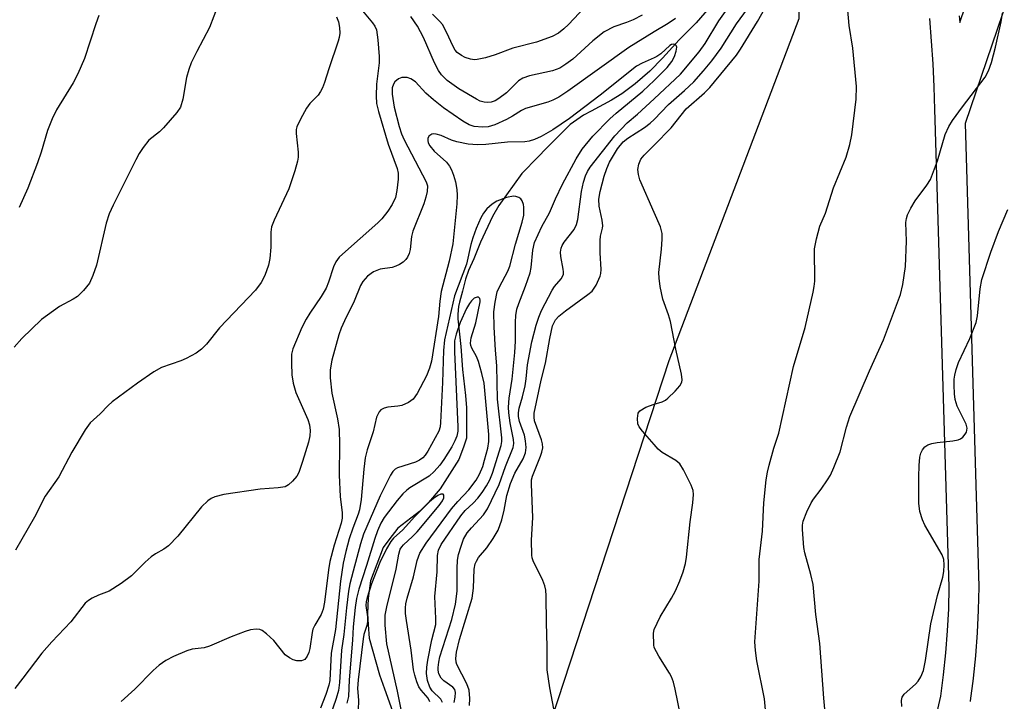
# Model space of a CAD drawing. Units: inches. Extents: x 1225772 to 1231772, y 589453 to 593454.
# Drawn here: x 1226872 to 1227071, y 591376 to 591514 of the extents above; entities that cross this region are included whole.
import ezdxf

# ---------------------------------------------------------------- set-up
doc = ezdxf.new("R2010")
doc.units = ezdxf.units.IN
doc.header["$MEASUREMENT"] = 0
for name, color, linetype in [('HYDRO-Single Line Stream', 4, 'Continuous'), ('NTRL-Trees', 3, 'Continuous'), ('TRANS-Street Sidewalk', 7, 'Continuous'), ('Undefined', 1, 'Continuous')]:
    doc.layers.add(name, color=color, linetype=linetype)

msp = doc.modelspace()

# ---------------------------------------------------------------- linework, layer by layer
at = {"layer": 'HYDRO-Single Line Stream'}
msp.add_lwpolyline([(1227015.89, 591522.18), (1227008.49, 591513.53), (1227005.08, 591510.08), (1227001.68, 591506.42), (1226999.15, 591503.8), (1226996.18, 591501.18), (1226993.48, 591499.19), (1226991.38, 591497.92), (1226987.26, 591495.66), (1226985.71, 591494.84), (1226983.01, 591492.98), (1226978.16, 591488.16), (1226976.56, 591486.43), (1226973.24, 591483.06), (1226968.57, 591476.58), (1226967.29, 591474.38), (1226964.91, 591469.18), (1226963.52, 591465.79), (1226962.48, 591463.46), (1226961.88, 591461.72), (1226961.22, 591459.3), (1226960.64, 591457.08), (1226960.43, 591456.17), (1226960.31, 591454.64), (1226960.34, 591453.68), (1226960.91, 591448.06), (1226961.23, 591443.44), (1226961.85, 591438.16), (1226962.08, 591435.68), (1226962.05, 591429.56), (1226961.48, 591427.73), (1226960.54, 591425.21), (1226956.77, 591419.29), (1226954.37, 591416.53), (1226952.57, 591414.69), (1226948.16, 591411.35), (1226946.38, 591408.97), (1226945.19, 591407.45), (1226942.68, 591400.72), (1226942.16, 591397.21), (1226942.07, 591394.1), (1226942.15, 591391.81), (1226942.39, 591389.14), (1226944.48, 591381.72), (1226945.51, 591378.84), (1226947.1, 591374.36)], dxfattribs=at)
at = {"layer": 'NTRL-Trees'}
msp.add_lwpolyline([(1227057.99, 591773.81), (1227063.47, 591706.11), (1227054.99, 591682.2), (1227028.71, 591617.85), (1227028.18, 591570.12), (1227029.25, 591514.34), (1227002.97, 591445.16), (1226979.22, 591372.74), (1226961.86, 591322.8), (1226949.95, 591282.75), (1226926.44, 591228.33), (1226903.21, 591186.49), (1226913.57, 591133.42), (1226918.72, 591100.4)], dxfattribs=at)
at = {"layer": 'TRANS-Street Sidewalk'}
for points in [[(1227061.69, 591514.95, 0), (1227061.8, 591513.62, 0), (1227070.77, 591540.04, 0)], [(1227078, 591537.8, 0), (1227062.85, 591493.15, 0), (1227065.64, 591399.55, 0), (1227065.64, 591399.46, 0), (1227065.64, 591399.39, 0), (1227065.53, 591394.85, 0), (1227065.53, 591394.77, 0), (1227065.31, 591390.24, 0), (1227065.3, 591390.16, 0), (1227064.96, 591385.63, 0), (1227064.95, 591385.55, 0), (1227064.49, 591381.04, 0), (1227064.48, 591380.96, 0), (1227063.9, 591376.46, 0), (1227063.88, 591376.32, 0)], [(1227057.01, 591373.26, 0), (1227057.96, 591377.37, 0), (1227058.52, 591381.69, 0), (1227058.98, 591386.13, 0), (1227059.32, 591390.58, 0), (1227059.54, 591395.01, 0), (1227059.64, 591399.45, 0), (1227056.82, 591493.95, 0), (1227056.76, 591496.03, 0), (1227056.61, 591500.62, 0), (1227056.39, 591505.26, 0), (1227056.09, 591509.83, 0), (1227055.72, 591514.39, 0)]]:
    msp.add_polyline3d(points, dxfattribs=at)
at = {"layer": 'Undefined'}
for points, elevation in [([(1227000, 591494), (1227002.9, 591497.04), (1227006.16, 591499.89), (1227007.99, 591501.6), (1227009.99, 591503.83), (1227011.63, 591505.88), (1227013.53, 591508.44), (1227016.65, 591513.31), (1227020.12, 591518.2), (1227022.83, 591522.68), (1227026, 591526.4), (1227031.21, 591533.64), (1227035.26, 591538.51), (1227037.99, 591542.51), (1227041.47, 591547.07), (1227046.88, 591554.94)], 502), ([(1227000, 591488.8), (1227003.46, 591492.32), (1227006.5, 591496.17), (1227010.15, 591499.37), (1227011.27, 591500.48), (1227016.62, 591506.97), (1227017.48, 591508.24), (1227020.89, 591513.81), (1227024.05, 591519.48), (1227024.94, 591520.92), (1227027.61, 591524.47), (1227034.31, 591534.03), (1227037.1, 591537.54), (1227039.23, 591540.74), (1227043.54, 591545.87), (1227047.92, 591552.45)], 504), ([(1226911.89, 591517.18), (1226910.1, 591512.63), (1226907.52, 591507.76), (1226906.39, 591505.45), (1226905.92, 591504.12), (1226905.45, 591502.48), (1226904.71, 591498.08), (1226904.23, 591496.47), (1226903.52, 591495.42), (1226900.82, 591492.28), (1226900.01, 591491.51), (1226897.87, 591489.79), (1226896.67, 591488.3), (1226895.91, 591487.11), (1226895.21, 591485.84), (1226890.61, 591476.7), (1226889.84, 591474.89), (1226889.19, 591473.06), (1226887.26, 591464.54), (1226886.55, 591462.42), (1226885.86, 591460.92), (1226884.63, 591459.38), (1226883.4, 591458.23), (1226882.52, 591457.66), (1226879.81, 591456.16), (1226876.17, 591453.54), (1226872.19, 591449.7), (1226870.65, 591447.95)], 506), ([(1226938.99, 591518.46), (1226943.06, 591513.57), (1226943.53, 591512.86), (1226943.84, 591512.1), (1226944.17, 591510.12), (1226944.44, 591506.72), (1226944.38, 591505.48), (1226943.88, 591501.13), (1226943.8, 591498.75), (1226943.9, 591497.25), (1226944.27, 591495.63), (1226946.22, 591489.01), (1226948.07, 591484.09), (1226948.26, 591483.13), (1226948.26, 591481.96), (1226948, 591479.62), (1226947.68, 591478.21), (1226947.04, 591476.78), (1226946.13, 591475.45), (1226944.92, 591473.93), (1226944.13, 591473.07), (1226936.97, 591466.78), (1226936.35, 591466.14), (1226935.67, 591465.2), (1226935.17, 591464.21), (1226934.19, 591461.12), (1226933.67, 591459.86), (1226932.71, 591458.21), (1226930.36, 591454.83), (1226929.62, 591453.63), (1226928.79, 591451.95), (1226926.92, 591447.64), (1226926.69, 591446.52), (1226926.66, 591444.74), (1226926.74, 591442.36), (1226927.01, 591440.68), (1226927.59, 591438.79), (1226929.98, 591433.33), (1226930.31, 591432.23), (1226930.47, 591431.08), (1226930.42, 591430.03), (1226930.14, 591428.71), (1226928.94, 591424.81), (1226928.15, 591422.64), (1226927.75, 591421.9), (1226926.87, 591420.83), (1226926.07, 591420.1), (1226925.37, 591419.72), (1226924.02, 591419.49), (1226920.38, 591419.27), (1226913.01, 591418.16), (1226911.2, 591417.7), (1226910.45, 591417.35), (1226909.75, 591416.91), (1226908.52, 591415.69), (1226903.68, 591409.7), (1226901.82, 591407.76), (1226900.88, 591407.08), (1226899.22, 591406.17), (1226898.32, 591405.56), (1226897.07, 591404.45), (1226894.37, 591401.71), (1226892.28, 591400.14), (1226889.82, 591398.61), (1226887.64, 591397.78), (1226886.36, 591397.17), (1226885.64, 591396.74), (1226884.99, 591396.21), (1226882.09, 591392.42), (1226878.22, 591388.38), (1226876.18, 591386.09), (1226872.39, 591380.99), (1226870.76, 591378.94)], 502), ([(1226985.91, 591516.66), (1226982.7, 591513.21), (1226981.76, 591512.3), (1226980.65, 591511.47), (1226979.39, 591510.8), (1226976.18, 591509.63), (1226971.43, 591508.45), (1226967.85, 591507.07), (1226965.92, 591506.46), (1226964.24, 591506.1), (1226963.68, 591506.09), (1226962.86, 591506.21), (1226961.8, 591506.54), (1226961.07, 591506.92), (1226960.2, 591507.56), (1226959.79, 591508.04), (1226959.38, 591508.76), (1226958.05, 591511.66), (1226957.21, 591513.19), (1226956.7, 591513.84), (1226955.16, 591515.28)], 504), ([(1227022.78, 591371.73), (1227022.32, 591376.83), (1227020.75, 591384.55), (1227020.48, 591386.6), (1227020.36, 591388.36), (1227021.22, 591400.62), (1227021.2, 591405.02), (1227021.93, 591410.73), (1227022.2, 591416.48), (1227022.65, 591421.13), (1227022.9, 591422.7), (1227023.23, 591424.11), (1227024.2, 591427.53), (1227025.17, 591430.53), (1227028.2, 591444.01), (1227030.54, 591451.96), (1227032.14, 591459.06), (1227032.35, 591460.2), (1227032.45, 591461.32), (1227032.44, 591467.84), (1227032.8, 591469.85), (1227033.5, 591472.41), (1227034.63, 591475.02), (1227036.28, 591480.2), (1227038.83, 591486.38), (1227039.58, 591488.91), (1227039.94, 591490.87), (1227040.84, 591498.11), (1227040.9, 591500.66), (1227040.14, 591508.45), (1227039.41, 591513), (1227039.06, 591516.83)], 506), ([(1226935.78, 591514.78), (1226936.2, 591513.76), (1226936.39, 591512.61), (1226936.43, 591511.43), (1226936.33, 591510.6), (1226936.13, 591509.84), (1226934.21, 591504.25), (1226933.35, 591501.46), (1226932.92, 591500.4), (1226932.53, 591499.63), (1226932.05, 591498.92), (1226930.42, 591497.2), (1226929.74, 591496.3), (1226928.49, 591494.05), (1226927.79, 591492.5), (1226927.66, 591491.97), (1226927.61, 591491.13), (1226928.05, 591487.42), (1226928.03, 591486.39), (1226927.91, 591485.6), (1226927.35, 591483.62), (1226926.14, 591480), (1226923.19, 591473.64), (1226922.66, 591472.3), (1226922.49, 591471.22), (1226922.49, 591468.17), (1226922.32, 591465.91), (1226922.05, 591464.54), (1226921.32, 591462.47), (1226920.53, 591461.03), (1226919.39, 591459.48), (1226912.1, 591451.87), (1226909.47, 591448.53), (1226908.52, 591447.52), (1226907.38, 591446.72), (1226905.37, 591445.65), (1226904.31, 591445.2), (1226900.39, 591443.82), (1226898.86, 591442.99), (1226895.55, 591440.66), (1226890.43, 591436.87), (1226889.59, 591436.13), (1226887.99, 591434.5), (1226885.95, 591432.62), (1226884.95, 591431.21), (1226882.27, 591426.7), (1226879.67, 591421.72), (1226876.9, 591417.83), (1226874.76, 591413.6), (1226870.92, 591406.92)], 504), ([(1226887.75, 591515.01), (1226887.12, 591513.37), (1226884.81, 591506.32), (1226883.51, 591503.2), (1226882.53, 591501.42), (1226879.17, 591495.94), (1226878.3, 591494.15), (1226877.35, 591491.8), (1226876.08, 591487.39), (1226875.35, 591485.23), (1226873.35, 591480.09), (1226871.61, 591476.23)], 508), ([(1226997.58, 591515.11), (1226995.78, 591514.15), (1226994.41, 591513.59), (1226991.84, 591512.71), (1226989.89, 591511.74), (1226987.62, 591509.91), (1226983.56, 591506.21), (1226982.17, 591505.16), (1226980.96, 591504.39), (1226979.48, 591503.81), (1226974.8, 591502.79), (1226973.47, 591502.37), (1226972.57, 591501.79), (1226970.16, 591499.39), (1226968.58, 591498.21), (1226967.85, 591497.8), (1226967.07, 591497.53), (1226966.22, 591497.44), (1226965.66, 591497.48), (1226964.84, 591497.72), (1226964.06, 591498.1), (1226960.5, 591500.19), (1226958.17, 591501.9), (1226957.02, 591503.03), (1226956.39, 591503.92), (1226955.57, 591505.42), (1226953.39, 591510.58), (1226952.13, 591512.86), (1226950.84, 591514.83)], 502), ([(1227000, 591498.17), (1227005.34, 591503.18), (1227009.1, 591507.68), (1227010.33, 591509.34), (1227013.09, 591513.93), (1227014.75, 591516.33)], 500), ([(1227034.55, 591374.04), (1227034.27, 591376.97), (1227033.51, 591388), (1227032.67, 591393.92), (1227032.13, 591399.94), (1227031.68, 591401.95), (1227030.46, 591406.33), (1227030.23, 591407.42), (1227029.96, 591411.11), (1227029.98, 591411.95), (1227030.15, 591412.78), (1227030.86, 591414.67), (1227031.72, 591416.5), (1227032.19, 591417.22), (1227033.79, 591419.26), (1227035.06, 591421.11), (1227035.63, 591422.08), (1227036.33, 591423.64), (1227037.6, 591426.82), (1227038.86, 591431.79), (1227039.54, 591433.94), (1227043.51, 591443.17), (1227046.38, 591449.44), (1227049.77, 591458.63), (1227050.3, 591460.61), (1227050.81, 591464.24), (1227051.03, 591469.38), (1227050.89, 591473.19), (1227050.98, 591473.97), (1227051.22, 591474.72), (1227051.86, 591476.03), (1227052.76, 591477.56), (1227055.11, 591480.68), (1227055.84, 591481.89), (1227057.31, 591485.65), (1227058.84, 591490.99), (1227059.56, 591492.57), (1227060.33, 591493.78), (1227062.3, 591496.56), (1227066.9, 591502.57), (1227067.61, 591503.85), (1227068.19, 591505.51), (1227069, 591508.62), (1227070.13, 591513.76), (1227070.43, 591515.5)], 508), ([(1227004.32, 591514.45), (1227002.85, 591513.38), (1227000, 591511.75)], 500), ([(1227000, 591511.75), (1226994.88, 591508.54), (1226982.56, 591499.71), (1226980.71, 591498.51), (1226979.49, 591497.89), (1226978.48, 591497.51), (1226974.02, 591496.21), (1226973.21, 591495.8), (1226971.39, 591494.66), (1226970.13, 591494.01), (1226967.82, 591492.94), (1226966.45, 591492.52), (1226965.28, 591492.41), (1226963.61, 591492.61), (1226962.63, 591492.94), (1226961.33, 591493.66), (1226957.44, 591496.37), (1226955.37, 591497.98), (1226953.83, 591499.31), (1226951.75, 591501.58), (1226950.83, 591502.24), (1226950.05, 591502.47), (1226948.98, 591502.5), (1226948.29, 591502.23), (1226947.56, 591501.58), (1226947.29, 591501.15), (1226947.04, 591500.39), (1226947.02, 591499.09), (1226947.47, 591496.46), (1226948.45, 591492.59), (1226948.95, 591491.09), (1226949.49, 591489.89), (1226953.94, 591481.38), (1226954.16, 591480.57), (1226954.12, 591479.43), (1226953.87, 591478.28), (1226953.43, 591476.93), (1226951.21, 591471.42), (1226950.95, 591470.34), (1226950.64, 591467.68), (1226950.44, 591466.88), (1226950.13, 591466.13), (1226949.83, 591465.7), (1226949.23, 591465.15), (1226948.54, 591464.68), (1226947.8, 591464.3), (1226947.03, 591464.08), (1226944.6, 591463.73), (1226943.24, 591463.17), (1226942.08, 591462.29), (1226941.08, 591461.23), (1226940.6, 591460.41), (1226939.35, 591457.27), (1226937.41, 591453.31), (1226936.74, 591451.77), (1226936.28, 591450.43), (1226934.86, 591445.33), (1226934.49, 591443.39), (1226934.49, 591441.72), (1226934.82, 591438.65), (1226936, 591433.46), (1226936.34, 591431.29), (1226936.41, 591428.25), (1226936.31, 591422.04), (1226936.51, 591417.74), (1226936.9, 591414.45), (1226936.9, 591413.36), (1226936.7, 591412.36), (1226935.28, 591407.88), (1226934.45, 591404.64), (1226934.16, 591402.9), (1226933.34, 591396.37), (1226933.09, 591394.97), (1226932.7, 591393.86), (1226931.38, 591391.75), (1226931, 591390.95), (1226930.83, 591390.25), (1226930.36, 591387), (1226930.17, 591386.19), (1226929.87, 591385.44), (1226929.38, 591384.82), (1226928.73, 591384.55), (1226927.73, 591384.49), (1226926.99, 591384.7), (1226926.28, 591385.1), (1226925.42, 591385.77), (1226923.08, 591388.61), (1226921.64, 591389.99), (1226920.77, 591390.64), (1226920.3, 591390.86), (1226919.52, 591390.94), (1226918.42, 591390.8), (1226917.29, 591390.48), (1226914.5, 591389.39), (1226910.14, 591387.46), (1226909.03, 591387.17), (1226906.59, 591386.85), (1226905.5, 591386.53), (1226902.83, 591385.39), (1226901.3, 591384.59), (1226899.94, 591383.63), (1226898.7, 591382.6), (1226894.99, 591378.78), (1226892.25, 591376.27)], 500), ([(1227000, 591501.91), (1227002.64, 591504.53), (1227003.58, 591505.75), (1227004.08, 591506.74), (1227004.44, 591507.84), (1227004.55, 591508.6), (1227004.47, 591508.96), (1227004.24, 591509.17), (1227003.9, 591509.23), (1227003.52, 591509.16), (1227003.16, 591508.98), (1227001.33, 591507.27), (1227000.53, 591506.7), (1227000, 591506.45)], 498), ([(1227000, 591506.45), (1226997.57, 591505.41), (1226996.45, 591504.75), (1226989.11, 591498.94), (1226982.88, 591494.19), (1226979.5, 591491.92), (1226977.17, 591490.56), (1226975.84, 591489.92), (1226974.73, 591489.6), (1226973.87, 591489.47), (1226970.32, 591489.39), (1226966, 591488.91), (1226964.3, 591488.86), (1226962.37, 591489.03), (1226960.13, 591489.46), (1226959.05, 591489.82), (1226956.94, 591490.76), (1226955.94, 591491.05), (1226955.47, 591491.1), (1226955.04, 591491.04), (1226954.47, 591490.61), (1226954.25, 591490.18), (1226954.22, 591489.74), (1226954.31, 591489.29), (1226954.62, 591488.67), (1226955.53, 591487.62), (1226957.99, 591485.34), (1226958.62, 591484.53), (1226959.03, 591483.8), (1226959.44, 591482.75), (1226959.82, 591481.41), (1226960.11, 591479.81), (1226960.19, 591478.69), (1226960.12, 591476.93), (1226959.3, 591468.83), (1226958.53, 591465.33), (1226956.96, 591459.18), (1226956.69, 591457.27), (1226956.42, 591454.15), (1226954.96, 591445.13), (1226954.6, 591443.7), (1226953.98, 591442.17), (1226952.1, 591438.57), (1226951.29, 591437.43), (1226950.34, 591436.77), (1226949, 591436.19), (1226948.15, 591436.02), (1226946.16, 591435.85), (1226945.39, 591435.64), (1226944.76, 591435.25), (1226944.43, 591434.9), (1226943.88, 591433.8), (1226943.17, 591430.81), (1226942.01, 591427.22), (1226941.6, 591425.55), (1226941.28, 591423.29), (1226940.76, 591417.17), (1226940.44, 591415.04), (1226940.18, 591414.18), (1226939.07, 591411.35), (1226938.34, 591409.2), (1226937.65, 591406.6), (1226937.14, 591404.25), (1226936.57, 591400.65), (1226935.58, 591390.87), (1226934.69, 591386.09), (1226934.42, 591380.55), (1226934.2, 591379.58), (1226933.61, 591377.73), (1226932.54, 591374.98)], 498), ([(1226959.54, 591376.12), (1226959.79, 591377.19), (1226959.84, 591378.14), (1226959.68, 591378.72), (1226959.32, 591379.22), (1226957.51, 591380.48), (1226956.93, 591381.03), (1226956.5, 591381.92), (1226956.35, 591382.66), (1226956.33, 591383.18), (1226956.45, 591384.25), (1226956.69, 591385.31), (1226959.08, 591392.85), (1226959.86, 591396), (1226960.16, 591398.61), (1226960.17, 591403.19), (1226960.26, 591404.89), (1226960.44, 591406.03), (1226960.95, 591407.74), (1226961.48, 591409.14), (1226962.23, 591410.43), (1226963.07, 591411.45), (1226965.48, 591414.08), (1226966.29, 591415.28), (1226968.65, 591420.17), (1226969.94, 591423.84), (1226971.48, 591427.64), (1226971.6, 591428.46), (1226971.56, 591429.31), (1226970.87, 591432.62), (1226970.61, 591434.67), (1226970.54, 591435.85), (1226970.7, 591437.62), (1226971.31, 591441.47), (1226971.8, 591446.89), (1226971.94, 591449.18), (1226971.96, 591453), (1226972.04, 591454.38), (1226972.27, 591455.65), (1226972.61, 591456.78), (1226974.02, 591460.31), (1226974.9, 591462.96), (1226975.11, 591464.09), (1226975.48, 591467.56), (1226975.84, 591469.09), (1226977.31, 591472.33), (1226978.84, 591475.12), (1226980.04, 591477.96), (1226981.45, 591480.89), (1226984.24, 591486.04), (1226985.46, 591488), (1226987.58, 591490.63), (1226991.05, 591494.14), (1226992.34, 591495.3), (1226997.74, 591499.75), (1227000, 591501.91)], 498), ([(1226962.67, 591375.48), (1226962.75, 591376.9), (1226962.58, 591378.58), (1226962.14, 591379.9), (1226960.09, 591383.78), (1226959.95, 591384.23), (1226959.89, 591384.97), (1226960.06, 591386.3), (1226960.68, 591388.86), (1226963.21, 591397.19), (1226963.46, 591399.19), (1226963.62, 591403.09), (1226963.84, 591404.16), (1226964.07, 591404.68), (1226964.52, 591405.39), (1226966.14, 591407.4), (1226967.48, 591409.25), (1226968.45, 591410.96), (1226969.2, 591413.06), (1226969.67, 591414.99), (1226970.2, 591417.95), (1226970.97, 591420.4), (1226971.84, 591422.49), (1226973.52, 591425.35), (1226974.01, 591426.59), (1226974.15, 591427.64), (1226974.02, 591429.02), (1226973.76, 591430.13), (1226972.77, 591432.89), (1226972.58, 591433.9), (1226972.56, 591434.65), (1226972.71, 591435.63), (1226973.4, 591437.88), (1226973.91, 591440.11), (1226974.13, 591441.52), (1226974.36, 591444.39), (1226975.3, 591449.06), (1226976.13, 591452.39), (1226976.68, 591454.01), (1226977.23, 591455.34), (1226979.38, 591459.5), (1226979.86, 591460.2), (1226981.2, 591461.8), (1226981.64, 591462.64), (1226981.68, 591463.16), (1226981.62, 591463.7), (1226981.1, 591466.28), (1226981.08, 591467.14), (1226981.2, 591467.98), (1226981.38, 591468.49), (1226981.78, 591469.19), (1226983.8, 591471.75), (1226984.32, 591472.78), (1226984.54, 591473.76), (1226985.33, 591479.43), (1226985.73, 591481.31), (1226986.11, 591482.6), (1226986.5, 591483.46), (1226987.05, 591484.32), (1226992.05, 591490.72), (1226994.56, 591493.29), (1226996.6, 591495.06), (1227000, 591498.17)], 500), ([(1226980.01, 591373.39), (1226978.92, 591379.03), (1226978.36, 591382.72), (1226978.4, 591387.42), (1226978.23, 591392.19), (1226978.15, 591397.68), (1226978.07, 591398.84), (1226977.88, 591399.67), (1226977.49, 591400.75), (1226976.91, 591402.07), (1226975.63, 591404.57), (1226975.35, 591405.34), (1226975.26, 591405.92), (1226975.23, 591408.9), (1226975.45, 591413.54), (1226975.19, 591420.28), (1226975.23, 591421.13), (1226975.4, 591421.9), (1226977.04, 591425.92), (1226977.3, 591426.74), (1226977.46, 591427.58), (1226977.42, 591428.42), (1226977.23, 591429.23), (1226975.81, 591433.08), (1226975.72, 591433.83), (1226975.77, 591434.64), (1226977.15, 591441.27), (1226978.02, 591444.71), (1226978.88, 591449.7), (1226979.48, 591452.28), (1226980.03, 591453.45), (1226980.73, 591454.24), (1226982.08, 591455.3), (1226986.61, 591458.57), (1226987.44, 591459.3), (1226988.26, 591460.49), (1226989.11, 591462.33), (1226989.25, 591462.88), (1226989.31, 591463.68), (1226989.11, 591467.01), (1226989.09, 591469.55), (1226989.18, 591470.37), (1226989.58, 591472.01), (1226989.6, 591472.52), (1226989.46, 591473.64), (1226988.87, 591476.45), (1226988.82, 591477.89), (1226989.11, 591479.42), (1226989.91, 591482.5), (1226990.43, 591484.11), (1226990.96, 591485.39), (1226992.58, 591488.05), (1226993.75, 591489.45), (1226994.7, 591490.2), (1226998.04, 591492.35), (1226999.19, 591493.24), (1227000, 591494)], 502), ([(1227000, 591475.18), (1226997.13, 591481.81), (1226996.83, 591482.86), (1226996.72, 591483.91), (1226996.87, 591484.97), (1226997.31, 591485.94), (1226998, 591486.8), (1227000, 591488.8)], 504), ([(1226957.24, 591376.07), (1226956.88, 591376.75), (1226955.11, 591378.48), (1226954.62, 591379.17), (1226954.16, 591380.52), (1226953.98, 591381.93), (1226954.02, 591383.21), (1226954.24, 591384.65), (1226955.07, 591388.77), (1226955.83, 591391.89), (1226955.85, 591393.06), (1226955.67, 591397.5), (1226956.16, 591402.55), (1226956.22, 591405.82), (1226956.42, 591406.89), (1226956.93, 591408.05), (1226960.9, 591413.86), (1226961.78, 591414.91), (1226963.41, 591416.43), (1226964.33, 591417.4), (1226965.24, 591418.54), (1226966.12, 591419.9), (1226966.76, 591421.14), (1226967.31, 591422.48), (1226969.09, 591428.09), (1226969.2, 591428.87), (1226969.18, 591429.62), (1226968.3, 591437.45), (1226968.19, 591444.16), (1226967.92, 591447.36), (1226967.66, 591451.99), (1226967.61, 591455.1), (1226967.84, 591457.06), (1226968.28, 591459.15), (1226968.7, 591460.14), (1226970.42, 591463.33), (1226970.85, 591464.36), (1226971.94, 591468.76), (1226973.3, 591473.22), (1226973.63, 591474.62), (1226973.68, 591476.26), (1226973.59, 591476.79), (1226973.31, 591477.52), (1226973.02, 591477.93), (1226972.67, 591478.23), (1226972.06, 591478.45), (1226971.57, 591478.48), (1226970.15, 591478.19), (1226968.21, 591477.49), (1226967.24, 591476.86), (1226966.18, 591475.9), (1226965.5, 591475.04), (1226964.97, 591474.11), (1226964.03, 591471.97), (1226963.36, 591470.09), (1226962.97, 591468.73), (1226962.08, 591464.71), (1226959.66, 591458.31), (1226957.62, 591449.42), (1226957.38, 591447.25), (1226957.23, 591440.83), (1226956.82, 591432.71), (1226956.72, 591431.81), (1226956.45, 591430.98), (1226954.26, 591426.95), (1226953.69, 591426.09), (1226953.22, 591425.58), (1226952.53, 591425.09), (1226951.75, 591424.72), (1226948.09, 591423.55), (1226947.65, 591423.28), (1226947.16, 591422.78), (1226946.72, 591422.06), (1226944.58, 591417.9), (1226941.24, 591410.16), (1226940.61, 591408.15), (1226939.16, 591402.68), (1226938.51, 591400.07), (1226938.24, 591398.64), (1226937.78, 591395.23), (1226937.25, 591389.84), (1226936.79, 591386.69), (1226936.4, 591380.16), (1226936.2, 591378.55), (1226935.74, 591376.89), (1226934.37, 591373.02)], 496), ([(1227000, 591436.4), (1227001.64, 591436.9), (1227002.28, 591437.24), (1227002.79, 591437.63), (1227004.26, 591439.07), (1227005.21, 591440.14), (1227005.58, 591440.85), (1227005.64, 591441.36), (1227005.5, 591442.47), (1227004.36, 591447.58), (1227003.29, 591453.13), (1227002.91, 591454.47), (1227001.76, 591457.69), (1227001.24, 591460.21), (1227000.99, 591461.91), (1227000.94, 591463.04), (1227001.45, 591467.79), (1227001.6, 591469.78), (1227001.6, 591470.91), (1227001.26, 591472.27), (1227000, 591475.18)], 504), ([(1227050.06, 591375.27), (1227049.98, 591376.51), (1227050.15, 591377.16), (1227050.56, 591377.79), (1227052.82, 591379.78), (1227053.38, 591380.38), (1227053.94, 591381.3), (1227054.44, 591382.56), (1227054.84, 591384.57), (1227055.91, 591392.03), (1227057.28, 591397.75), (1227058.33, 591401.43), (1227058.53, 591402.56), (1227058.65, 591403.97), (1227058.56, 591405.03), (1227058.23, 591405.97), (1227054.71, 591411.97), (1227054.23, 591413.03), (1227053.72, 591414.69), (1227053.51, 591416.42), (1227053.48, 591421.71), (1227053.56, 591424.03), (1227053.74, 591425.74), (1227053.93, 591426.49), (1227054.25, 591427.17), (1227054.72, 591427.77), (1227055.34, 591428.21), (1227056.11, 591428.47), (1227057.22, 591428.69), (1227060.36, 591429.03), (1227061.45, 591429.23), (1227061.95, 591429.42), (1227062.38, 591429.73), (1227062.9, 591430.33), (1227063.15, 591430.79), (1227063.26, 591431.56), (1227063.09, 591432.35), (1227061.27, 591436.05), (1227060.83, 591437.36), (1227060.7, 591438.51), (1227060.65, 591440.28), (1227060.66, 591441.45), (1227060.76, 591442.32), (1227061.04, 591443.47), (1227061.52, 591444.87), (1227063.84, 591449.7), (1227065.11, 591452.91), (1227065.37, 591454.32), (1227065.92, 591459.75), (1227066.26, 591461.62), (1227068.05, 591467.15), (1227069.64, 591471.31), (1227071.49, 591475.79)], 510), ([(1226954.62, 591376.21), (1226954.3, 591376.94), (1226952.89, 591378.59), (1226952.44, 591379.27), (1226952.02, 591380.29), (1226951.61, 591381.63), (1226951.37, 591382.73), (1226950.86, 591386.68), (1226949.9, 591392.68), (1226949.73, 591394.11), (1226949.73, 591395.23), (1226949.82, 591396.05), (1226950.09, 591397.21), (1226951.33, 591401.54), (1226952.1, 591404.79), (1226952.65, 591406.32), (1226953.91, 591408.3), (1226959.05, 591415.25), (1226960.28, 591416.73), (1226962.5, 591419.12), (1226964, 591421.07), (1226964.66, 591422.26), (1226965.34, 591423.85), (1226965.73, 591425.08), (1226966.36, 591427.54), (1226966.6, 591428.9), (1226966.61, 591430.28), (1226965.64, 591440.7), (1226965.19, 591442.63), (1226964.47, 591445.08), (1226964.06, 591446.06), (1226963.13, 591447.78), (1226962.94, 591448.29), (1226962.87, 591448.79), (1226963.01, 591449.86), (1226963.93, 591452.87), (1226964.85, 591457.11), (1226964.85, 591457.48), (1226964.75, 591457.78), (1226964.51, 591458.04), (1226964.19, 591458.09), (1226963.62, 591457.83), (1226963.09, 591457.34), (1226962.65, 591456.76), (1226962.09, 591455.77), (1226960.79, 591452.95), (1226959.98, 591450.58), (1226959.64, 591449.21), (1226959.61, 591446.98), (1226960.34, 591431.84), (1226960.31, 591430.97), (1226960.09, 591429.98), (1226959.71, 591429.02), (1226959.07, 591427.83), (1226957.49, 591425.21), (1226956.69, 591424.06), (1226955.55, 591422.83), (1226954.52, 591421.89), (1226950.61, 591419.49), (1226949.97, 591419.02), (1226949.16, 591418.28), (1226948.05, 591416.97), (1226945.43, 591413.48), (1226944.75, 591412.35), (1226944.09, 591410.84), (1226943.52, 591409.28), (1226941.85, 591403.77), (1226940.3, 591399.01), (1226939.81, 591397.16), (1226939.53, 591395.3), (1226939.16, 591391.42), (1226939.02, 591388.67), (1226938.36, 591380.71), (1226938.22, 591377.3), (1226937.9, 591375.94)], 494), ([(1227000, 591428.27), (1226997.64, 591430.96), (1226996.97, 591431.83), (1226996.72, 591432.42), (1226996.62, 591433.53), (1226996.76, 591434.6), (1226997.1, 591435.09), (1226998.29, 591435.81), (1227000, 591436.4)], 504), ([(1227000, 591390.85), (1227001.22, 591393.39), (1227003.5, 591397.18), (1227004.3, 591398.67), (1227005.22, 591400.68), (1227005.89, 591402.49), (1227006.32, 591404.18), (1227006.57, 591405.52), (1227007.27, 591412.63), (1227007.84, 591416.48), (1227007.94, 591418.15), (1227007.86, 591418.97), (1227007.5, 591420.03), (1227005.94, 591423.14), (1227005.2, 591424.33), (1227004.38, 591425.05), (1227001.62, 591426.66), (1227000.83, 591427.35), (1227000, 591428.27)], 504), ([(1226948.9, 591374.33), (1226948.11, 591378.41), (1226945.94, 591387.94), (1226945.63, 591391.72), (1226945.64, 591393.75), (1226945.95, 591395.45), (1226947.81, 591403.03), (1226948.36, 591406.06), (1226948.67, 591407.11), (1226948.96, 591407.61), (1226949.3, 591408.01), (1226951.17, 591409.64), (1226952.08, 591410.58), (1226956.53, 591415.93), (1226957.2, 591416.91), (1226957.47, 591417.51), (1226957.49, 591418.03), (1226957.32, 591418.24), (1226956.86, 591418.21), (1226956.26, 591417.93), (1226955.41, 591417.36), (1226954.56, 591416.66), (1226951.58, 591413.66), (1226949.17, 591411.04), (1226947.33, 591409.31), (1226946.76, 591408.65), (1226945.9, 591407.19), (1226944.53, 591404.39), (1226942.88, 591400.1), (1226941.95, 591397.33), (1226941.78, 591396.51), (1226941.71, 591395.72), (1226942.05, 591393.45), (1226942.05, 591392.4), (1226941.9, 591391.64), (1226941.33, 591389.82), (1226941.15, 591388.98), (1226940.14, 591380.69), (1226940.02, 591378.94), (1226940.23, 591376.57), (1226940.11, 591372.55)], 492), ([(1227000, 591387.2), (1226999.92, 591387.78), (1226999.89, 591390.15), (1227000, 591390.85)], 504), ([(1227006.01, 591370.2), (1227004.27, 591378.8), (1227003.88, 591380.2), (1227003.48, 591381.28), (1227003.09, 591382.06), (1227000.96, 591385.44), (1227000, 591387.2)], 504)]:
    msp.add_lwpolyline(points, dxfattribs=dict(at, elevation=elevation))

doc.saveas('drawing.dxf')
